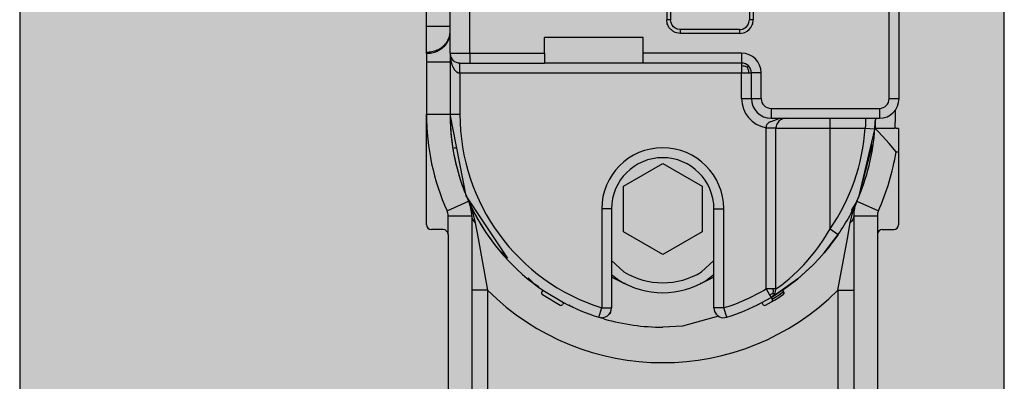
# Model space of a CAD drawing. Extents: x -26038 to 6663, y -27364 to 6675.
# Drawn here: x -23803 to -23753, y -1815 to -1797 of the extents above; entities that cross this region are included whole.
import ezdxf

# ---------------------------------------------------------------- set-up
doc = ezdxf.new("R2010")
doc.units = 0
doc.layers.add('c_black', color=1, linetype='Continuous')
doc.layers.add('c_grey hard', color=251, linetype='Continuous')

# ---------------------------------------------------------------- blocks, each defined once
blk = doc.blocks.new('TKKZ0TEC44100__28', base_point=(-3277.178, 4513.599))
at = {"linetype": 'Continuous'}
for p, q in [((-3277.178, 4549.35), (-3277.178, 4587.848)), ((-3275.978, 4547.999), (-3275.978, 4552.499)), ((-3274.978, 4547.999), (-3274.978, 4552.499)), ((-3264.978, 4552.199), (-3264.978, 4549.699)), ((-3264.778, 4552.199), (-3264.778, 4549.699)), ((-3260.778, 4552.199), (-3260.778, 4549.699)), ((-3260.578, 4552.199), (-3260.578, 4549.699)), ((-3253.678, 4545.699), (-3253.678, 4552.499)), ((-3253.178, 4545.699), (-3253.178, 4552.499)), ((-3264.948, 4549.496), (-3264.978, 4549.699)), ((-3264.778, 4549.699), (-3264.978, 4549.699)), ((-3264.757, 4549.554), (-3264.778, 4549.699)), ((-3264.74, 4549.508), (-3264.757, 4549.554)), ((-3264.694, 4549.421), (-3264.74, 4549.508)), ((-3260.863, 4549.421), (-3260.816, 4549.508)), ((-3260.816, 4549.508), (-3260.8, 4549.554)), ((-3260.8, 4549.554), (-3260.778, 4549.699)), ((-3260.578, 4549.699), (-3260.778, 4549.699)), ((-3260.609, 4549.496), (-3260.578, 4549.699)), ((-3277.178, 4548.051), (-3277.178, 4549.35)), ((-3275.978, 4549.35), (-3277.178, 4549.35)), ((-3275.992, 4548.932), (-3275.978, 4549.09)), ((-3264.925, 4549.431), (-3264.948, 4549.496)), ((-3264.86, 4549.31), (-3264.925, 4549.431)), ((-3264.667, 4549.117), (-3264.86, 4549.31)), ((-3264.632, 4549.345), (-3264.694, 4549.421)), ((-3264.546, 4549.052), (-3264.667, 4549.117)), ((-3264.556, 4549.283), (-3264.632, 4549.345)), ((-3264.47, 4549.237), (-3264.556, 4549.283)), ((-3264.482, 4549.029), (-3264.546, 4549.052)), ((-3264.278, 4548.999), (-3264.482, 4549.029)), ((-3264.424, 4549.221), (-3264.47, 4549.237)), ((-3264.278, 4549.199), (-3264.424, 4549.221)), ((-3264.278, 4548.999), (-3264.278, 4549.199)), ((-3261.278, 4549.199), (-3264.278, 4549.199)), ((-3261.278, 4549.199), (-3261.133, 4549.221)), ((-3261.278, 4549.199), (-3261.278, 4548.999)), ((-3261.278, 4548.999), (-3261.075, 4549.029)), ((-3261.133, 4549.221), (-3261.087, 4549.237)), ((-3261.087, 4549.237), (-3261.001, 4549.283)), ((-3261.075, 4549.029), (-3261.011, 4549.052)), ((-3261.011, 4549.052), (-3260.89, 4549.117)), ((-3261.001, 4549.283), (-3260.925, 4549.345)), ((-3260.925, 4549.345), (-3260.863, 4549.421)), ((-3260.89, 4549.117), (-3260.783, 4549.204)), ((-3260.783, 4549.204), (-3260.696, 4549.31)), ((-3260.696, 4549.31), (-3260.632, 4549.431)), ((-3260.632, 4549.431), (-3260.609, 4549.496)), ((-3266.178, 4548.799), (-3271.178, 4548.799)), ((-3271.178, 4547.999), (-3271.178, 4548.799)), ((-3266.178, 4547.999), (-3266.178, 4548.799)), ((-3261.278, 4548.999), (-3264.278, 4548.999)), ((-3277.178, 4547.993), (-3277.178, 4548.051)), ((-3277.178, 4547.993), (-3277.178, 4547.56)), ((-3277.178, 4547.56), (-3275.978, 4547.56)), ((-3277.178, 4547.56), (-3277.178, 4544.899)), ((-3275.978, 4547.999), (-3275.978, 4547.56)), ((-3275.978, 4547.999), (-3275.943, 4547.628)), ((-3275.978, 4547.999), (-3274.978, 4547.999)), ((-3275.978, 4547.999), (-3275.978, 4544.899)), ((-3275.978, 4547.56), (-3275.978, 4544.899)), ((-3275.943, 4547.814), (-3275.943, 4547.813)), ((-3275.943, 4547.628), (-3275.885, 4547.418)), ((-3275.519, 4547.501), (-3275.547, 4547.504)), ((-3275.478, 4547.499), (-3275.519, 4547.501)), ((-3274.978, 4547.999), (-3271.178, 4547.999)), ((-3274.978, 4547.999), (-3274.978, 4547.499)), ((-3271.178, 4547.999), (-3271.178, 4547.499)), ((-3261.178, 4547.999), (-3266.178, 4547.999)), ((-3266.178, 4547.499), (-3266.178, 4547.999)), ((-3261.178, 4547.999), (-3261.178, 4547.499)), ((-3275.885, 4547.418), (-3275.836, 4547.301)), ((-3275.836, 4547.301), (-3275.745, 4547.153)), ((-3275.745, 4547.153), (-3275.673, 4547.078)), ((-3275.673, 4547.078), (-3275.631, 4547.047)), ((-3275.631, 4547.047), (-3275.559, 4547.012)), ((-3275.559, 4547.012), (-3275.519, 4547.002)), ((-3275.519, 4547.002), (-3275.478, 4546.999)), ((-3275.478, 4547.499), (-3274.978, 4547.499)), ((-3275.478, 4546.999), (-3275.478, 4547.499)), ((-3274.978, 4547.499), (-3271.178, 4547.499)), ((-3266.178, 4547.499), (-3271.178, 4547.499)), ((-3261.178, 4547.499), (-3266.178, 4547.499)), ((-3261.178, 4547.499), (-3261.178, 4547.461)), ((-3261.178, 4547.461), (-3261.178, 4547.353)), ((-3261.178, 4547.353), (-3261.177, 4546.999)), ((-3261.094, 4547.349), (-3261.178, 4547.353)), ((-3261.024, 4547.337), (-3261.094, 4547.349)), ((-3260.89, 4547.288), (-3261.024, 4547.337)), ((-3260.89, 4547.288), (-3260.825, 4547.353)), ((-3260.89, 4547.288), (-3260.84, 4547.154)), ((-3260.84, 4547.154), (-3260.828, 4547.083)), ((-3260.828, 4547.083), (-3260.825, 4546.999)), ((-3275.478, 4546.999), (-3275.478, 4544.899)), ((-3275.478, 4546.999), (-3261.177, 4546.999)), ((-3261.177, 4546.999), (-3260.825, 4546.999)), ((-3261.177, 4545.699), (-3261.177, 4546.999)), ((-3260.825, 4546.999), (-3260.678, 4546.999)), ((-3260.178, 4546.999), (-3260.678, 4546.999)), ((-3260.678, 4545.699), (-3260.678, 4546.999)), ((-3260.178, 4545.699), (-3260.178, 4546.999)), ((-3261.177, 4545.699), (-3260.678, 4545.699)), ((-3260.678, 4545.699), (-3260.178, 4545.699)), ((-3253.678, 4545.699), (-3253.178, 4545.699)), ((-3259.678, 4545.199), (-3254.178, 4545.199)), ((-3259.678, 4545.199), (-3259.678, 4544.699)), ((-3254.178, 4545.199), (-3254.178, 4544.699)), ((-3253.378, 4545.131), (-3253.378, 4544.899)), ((-3277.178, 4544.899), (-3275.978, 4544.899)), ((-3277.178, 4539.299), (-3277.178, 4544.899)), ((-3275.978, 4544.899), (-3275.478, 4544.899)), ((-3275.156, 4540.766), (-3275.978, 4544.899)), ((-3259.725, 4544.51), (-3259.789, 4544.477)), ((-3259.691, 4544.525), (-3259.725, 4544.51)), ((-3259.418, 4544.626), (-3259.691, 4544.525)), ((-3259.678, 4544.699), (-3254.178, 4544.699)), ((-3259.375, 4544.644), (-3259.418, 4544.626)), ((-3259.277, 4544.557), (-3259.389, 4544.394)), ((-3259.267, 4544.69), (-3259.375, 4544.644)), ((-3259.198, 4544.62), (-3259.277, 4544.557)), ((-3259.246, 4544.699), (-3259.267, 4544.69)), ((-3259.187, 4544.627), (-3259.198, 4544.62)), ((-3259.183, 4544.629), (-3259.187, 4544.627)), ((-3259.183, 4544.629), (-3259.187, 4544.627)), ((-3259.168, 4544.638), (-3259.183, 4544.629)), ((-3259.168, 4544.638), (-3259.183, 4544.629)), ((-3259.154, 4544.645), (-3259.168, 4544.638)), ((-3259.154, 4544.645), (-3259.14, 4544.652)), ((-3259.14, 4544.652), (-3259.154, 4544.645)), ((-3259.14, 4544.652), (-3259.133, 4544.655)), ((-3259.133, 4544.655), (-3259.14, 4544.652)), ((-3259.12, 4544.661), (-3259.133, 4544.655)), ((-3259.117, 4544.662), (-3259.12, 4544.661)), ((-3259.114, 4544.664), (-3259.117, 4544.662)), ((-3259.114, 4544.664), (-3259.117, 4544.662)), ((-3259.114, 4544.664), (-3259.103, 4544.667)), ((-3259.103, 4544.667), (-3259.114, 4544.664)), ((-3259.07, 4544.679), (-3259.103, 4544.667)), ((-3258.928, 4544.699), (-3259.07, 4544.679)), ((-3256.678, 4544.199), (-3256.678, 4544.699)), ((-3254.883, 4544.699), (-3254.879, 4544.613)), ((-3254.879, 4544.613), (-3254.88, 4544.474)), ((-3254.388, 4544.444), (-3254.384, 4544.564)), ((-3254.384, 4544.564), (-3254.388, 4544.444)), ((-3254.38, 4544.699), (-3254.384, 4544.564)), ((-3254.38, 4544.699), (-3254.384, 4544.564)), ((-3254.382, 4544.604), (-3254.383, 4544.59)), ((-3254.382, 4544.638), (-3254.382, 4544.604)), ((-3254.382, 4544.631), (-3254.382, 4544.629)), ((-3254.382, 4544.631), (-3254.382, 4544.629)), ((-3253.382, 4544.604), (-3253.39, 4544.382)), ((-3253.379, 4544.785), (-3253.382, 4544.604)), ((-3253.378, 4544.899), (-3253.379, 4544.785)), ((-3259.924, 4544.309), (-3259.928, 4544.284)), ((-3259.928, 4544.284), (-3259.928, 4544.221)), ((-3259.928, 4544.221), (-3259.928, 4544.21)), ((-3259.928, 4544.221), (-3259.428, 4544.21)), ((-3259.928, 4544.21), (-3259.928, 4544.199)), ((-3259.428, 4544.199), (-3259.928, 4544.199)), ((-3259.928, 4536.037), (-3259.928, 4544.199)), ((-3259.914, 4544.343), (-3259.924, 4544.309)), ((-3259.896, 4544.378), (-3259.914, 4544.343)), ((-3259.864, 4544.419), (-3259.896, 4544.378)), ((-3259.811, 4544.463), (-3259.864, 4544.419)), ((-3259.789, 4544.477), (-3259.811, 4544.463)), ((-3259.428, 4544.21), (-3259.426, 4544.25)), ((-3259.426, 4544.25), (-3259.428, 4544.21)), ((-3259.428, 4544.21), (-3259.428, 4544.205)), ((-3259.428, 4544.205), (-3259.428, 4544.199)), ((-3259.428, 4544.199), (-3256.678, 4544.199)), ((-3259.428, 4536.037), (-3259.428, 4544.199)), ((-3259.426, 4544.25), (-3259.423, 4544.269)), ((-3259.423, 4544.269), (-3259.426, 4544.25)), ((-3259.42, 4544.29), (-3259.423, 4544.269)), ((-3259.401, 4544.363), (-3259.42, 4544.29)), ((-3259.389, 4544.394), (-3259.401, 4544.363)), ((-3256.678, 4544.199), (-3254.902, 4544.199)), ((-3256.678, 4539.082), (-3256.678, 4544.199)), ((-3255.201, 4540.766), (-3254.41, 4544.135)), ((-3254.887, 4544.342), (-3254.902, 4544.199)), ((-3254.902, 4544.199), (-3254.423, 4544.166)), ((-3254.88, 4544.474), (-3254.887, 4544.342)), ((-3254.423, 4544.166), (-3254.406, 4544.165)), ((-3254.402, 4544.195), (-3254.388, 4544.444)), ((-3254.388, 4544.444), (-3254.402, 4544.195)), ((-3254.398, 4544.246), (-3254.401, 4544.199)), ((-3254.263, 4544.051), (-3254.401, 4544.199)), ((-3254.401, 4544.199), (-3253.399, 4544.199)), ((-3254.391, 4544.382), (-3254.398, 4544.246)), ((-3254.393, 4544.336), (-3254.397, 4544.273)), ((-3254.393, 4544.336), (-3254.397, 4544.273)), ((-3254.391, 4544.389), (-3254.393, 4544.343)), ((-3254.391, 4544.389), (-3254.393, 4544.343)), ((-3254.389, 4544.418), (-3254.391, 4544.382)), ((-3254.023, 4543.789), (-3254.263, 4544.051)), ((-3253.397, 4544.245), (-3253.399, 4544.199)), ((-3253.366, 4544.194), (-3253.399, 4544.199)), ((-3253.39, 4544.382), (-3253.397, 4544.245)), ((-3253.353, 4544.192), (-3253.366, 4544.194)), ((-3253.341, 4544.191), (-3253.353, 4544.192)), ((-3253.311, 4544.187), (-3253.341, 4544.191)), ((-3253.258, 4544.184), (-3253.311, 4544.187)), ((-3253.235, 4544.183), (-3253.258, 4544.184)), ((-3253.2, 4544.182), (-3253.235, 4544.183)), ((-3253.2, 4544.182), (-3253.2, 4542.999)), ((-3254.487, 4543.645), (-3254.524, 4543.649)), ((-3254.482, 4543.644), (-3254.487, 4543.645)), ((-3253.688, 4543.413), (-3254.023, 4543.789)), ((-3275.765, 4543.193), (-3275.702, 4543.203)), ((-3275.702, 4543.203), (-3275.643, 4543.213)), ((-3255.201, 4540.766), (-3254.521, 4543.375)), ((-3254.569, 4543.189), (-3254.549, 4543.186)), ((-3253.33, 4542.999), (-3253.688, 4543.413)), ((-3253.33, 4542.999), (-3253.2, 4542.999)), ((-3253.2, 4542.999), (-3253.2, 4539.299)), ((-3267.178, 4541.254), (-3265.178, 4542.408)), ((-3265.178, 4542.408), (-3263.178, 4541.254)), ((-3267.178, 4538.944), (-3267.178, 4541.254)), ((-3263.178, 4541.254), (-3263.178, 4538.944)), ((-3273.054, 4537.612), (-3275.156, 4540.766)), ((-3276.131, 4539.995), (-3275.036, 4540.486)), ((-3275.036, 4540.486), (-3275.016, 4540.439)), ((-3275.036, 4540.486), (-3275.016, 4540.439)), ((-3275.016, 4540.439), (-3275.016, 4540.439)), ((-3275.015, 4540.439), (-3275.012, 4540.43)), ((-3275.013, 4540.426), (-3274.832, 4539.951)), ((-3267.778, 4540.099), (-3268.278, 4540.099)), ((-3268.278, 4540.099), (-3268.278, 4535.077)), ((-3267.778, 4540.099), (-3267.778, 4535.077)), ((-3262.578, 4540.099), (-3262.078, 4540.099)), ((-3262.578, 4535.077), (-3262.578, 4540.099)), ((-3262.078, 4535.077), (-3262.078, 4540.099)), ((-3255.321, 4540.486), (-3255.602, 4540.025)), ((-3255.525, 4539.951), (-3255.344, 4540.426)), ((-3255.341, 4540.439), (-3255.344, 4540.43)), ((-3255.321, 4540.486), (-3255.341, 4540.439)), ((-3255.321, 4540.486), (-3254.226, 4539.995)), ((-3276.078, 4538.799), (-3276.078, 4539.75)), ((-3276.078, 4539.75), (-3274.878, 4539.75)), ((-3274.878, 4539.75), (-3274.867, 4539.655)), ((-3274.878, 4539.75), (-3274.878, 4526.999)), ((-3274.867, 4539.655), (-3274.831, 4539.561)), ((-3274.832, 4539.951), (-3274.696, 4539.393)), ((-3274.831, 4539.561), (-3274.773, 4539.472)), ((-3255.661, 4539.393), (-3255.525, 4539.951)), ((-3255.525, 4539.561), (-3255.583, 4539.472)), ((-3255.49, 4539.655), (-3255.525, 4539.561)), ((-3255.478, 4539.75), (-3255.49, 4539.655)), ((-3255.478, 4539.75), (-3254.278, 4539.75)), ((-3255.478, 4539.75), (-3255.478, 4526.999)), ((-3254.278, 4539.75), (-3254.278, 4538.799)), ((-3276.328, 4539.049), (-3276.928, 4539.049)), ((-3274.773, 4539.472), (-3274.696, 4539.393)), ((-3274.696, 4539.393), (-3274.559, 4538.603)), ((-3256.993, 4538.572), (-3256.678, 4539.082)), ((-3256.678, 4539.082), (-3256.266, 4538.799)), ((-3255.798, 4538.603), (-3255.661, 4539.393)), ((-3255.583, 4539.472), (-3255.661, 4539.393)), ((-3254.028, 4539.049), (-3253.45, 4539.049)), ((-3276.078, 4538.799), (-3276.078, 4529.599)), ((-3274.559, 4538.603), (-3274.078, 4535.98)), ((-3265.178, 4537.79), (-3267.178, 4538.944)), ((-3263.178, 4538.944), (-3265.178, 4537.79)), ((-3257.254, 4538.195), (-3256.993, 4538.572)), ((-3256.979, 4537.87), (-3256.266, 4538.799)), ((-3256.294, 4538.763), (-3256.979, 4537.87)), ((-3256.266, 4538.799), (-3256.294, 4538.763)), ((-3256.278, 4535.98), (-3255.798, 4538.603)), ((-3254.278, 4538.799), (-3254.278, 4529.599)), ((-3273.039, 4537.597), (-3273.622, 4538.165)), ((-3257.462, 4537.918), (-3257.254, 4538.195)), ((-3256.735, 4538.165), (-3256.91, 4537.96)), ((-3256.667, 4538.277), (-3256.735, 4538.165)), ((-3257.897, 4537.399), (-3257.462, 4537.918)), ((-3257.237, 4537.579), (-3257.545, 4537.259)), ((-3257.545, 4537.259), (-3257.237, 4537.579)), ((-3256.979, 4537.87), (-3257.237, 4537.579)), ((-3257.237, 4537.579), (-3256.979, 4537.87)), ((-3257.197, 4537.623), (-3257.201, 4537.62)), ((-3257.169, 4537.657), (-3257.197, 4537.623)), ((-3267.153, 4536.911), (-3267.778, 4537.481)), ((-3262.578, 4537.481), (-3263.204, 4536.911)), ((-3258.338, 4536.94), (-3258.02, 4537.265)), ((-3257.545, 4537.259), (-3258.323, 4536.554)), ((-3258.323, 4536.554), (-3257.776, 4537.035)), ((-3258.02, 4537.265), (-3257.897, 4537.399)), ((-3257.776, 4537.035), (-3257.545, 4537.259)), ((-3271.687, 4536.28), (-3272.011, 4536.596)), ((-3267.416, 4536.486), (-3267.778, 4536.759)), ((-3267.137, 4536.32), (-3267.778, 4536.629)), ((-3262.578, 4536.629), (-3263.22, 4536.32)), ((-3262.578, 4536.759), (-3262.941, 4536.486)), ((-3258.323, 4536.554), (-3259.334, 4535.817)), ((-3258.841, 4536.154), (-3258.323, 4536.554)), ((-3258.838, 4536.489), (-3258.756, 4536.559)), ((-3258.756, 4536.559), (-3258.338, 4536.94)), ((-3271.691, 4536.285), (-3271.681, 4536.277)), ((-3271.681, 4536.277), (-3271.691, 4536.285)), ((-3271.47, 4536.148), (-3271.687, 4536.28)), ((-3267.083, 4536.32), (-3267.137, 4536.32)), ((-3263.22, 4536.32), (-3263.274, 4536.32)), ((-3259.928, 4536.037), (-3259.748, 4535.733)), ((-3259.575, 4536.037), (-3259.928, 4536.037)), ((-3259.428, 4536.037), (-3259.575, 4536.037)), ((-3259.559, 4535.927), (-3259.575, 4536.037)), ((-3259.445, 4535.909), (-3259.428, 4536.037)), ((-3259.428, 4536.037), (-3259.154, 4536.238)), ((-3259.178, 4535.919), (-3258.841, 4536.154)), ((-3259.154, 4536.238), (-3259.029, 4536.335)), ((-3259.029, 4536.335), (-3258.838, 4536.489)), ((-3274.078, 4535.98), (-3274.878, 4535.98)), ((-3274.078, 4535.98), (-3274.078, 4526.999)), ((-3271.26, 4535.974), (-3271.316, 4535.892)), ((-3271.289, 4535.752), (-3270.394, 4535.214)), ((-3271.26, 4535.974), (-3270.211, 4535.343)), ((-3260.145, 4535.343), (-3259.674, 4535.607)), ((-3259.645, 4535.776), (-3259.748, 4535.733)), ((-3259.748, 4535.733), (-3259.674, 4535.607)), ((-3259.674, 4535.607), (-3259.494, 4535.79)), ((-3259.674, 4535.607), (-3259.543, 4535.686)), ((-3259.674, 4535.607), (-3259.575, 4535.684)), ((-3259.674, 4535.607), (-3259.623, 4535.522)), ((-3259.563, 4535.829), (-3259.645, 4535.776)), ((-3259.626, 4535.526), (-3259.487, 4535.609)), ((-3259.575, 4535.684), (-3259.573, 4535.685)), ((-3259.575, 4535.684), (-3259.575, 4535.684)), ((-3259.573, 4535.685), (-3259.573, 4535.685)), ((-3259.563, 4535.829), (-3259.559, 4535.927)), ((-3259.563, 4535.829), (-3259.494, 4535.79)), ((-3259.543, 4535.686), (-3259.427, 4535.759)), ((-3259.509, 4535.473), (-3259.287, 4535.61)), ((-3259.494, 4535.79), (-3259.466, 4535.846)), ((-3259.487, 4535.609), (-3259.267, 4535.745)), ((-3259.466, 4535.846), (-3259.445, 4535.909)), ((-3259.466, 4535.846), (-3259.463, 4535.856)), ((-3259.466, 4535.846), (-3259.466, 4535.846)), ((-3259.445, 4535.91), (-3259.445, 4535.912)), ((-3259.334, 4535.817), (-3259.427, 4535.759)), ((-3259.427, 4535.759), (-3259.334, 4535.817)), ((-3259.334, 4535.817), (-3259.178, 4535.919)), ((-3259.287, 4535.61), (-3259.14, 4535.704)), ((-3259.267, 4535.745), (-3259.122, 4535.838)), ((-3259.14, 4535.704), (-3259.068, 4535.752)), ((-3259.122, 4535.838), (-3259.05, 4535.886)), ((-3259.106, 4535.968), (-3259.05, 4535.886)), ((-3259.097, 4535.974), (-3259.041, 4535.892)), ((-3259.055, 4535.763), (-3259.068, 4535.752)), ((-3259.068, 4535.752), (-3259.062, 4535.757)), ((-3259.062, 4535.757), (-3259.043, 4535.776)), ((-3259.062, 4535.757), (-3259.053, 4535.765)), ((-3259.044, 4535.777), (-3259.055, 4535.763)), ((-3259.053, 4535.765), (-3259.043, 4535.776)), ((-3259.053, 4535.765), (-3259.053, 4535.765)), ((-3259.043, 4535.89), (-3259.05, 4535.886)), ((-3259.05, 4535.886), (-3259.041, 4535.87)), ((-3259.036, 4535.793), (-3259.044, 4535.777)), ((-3259.041, 4535.892), (-3259.043, 4535.89)), ((-3259.031, 4535.866), (-3259.043, 4535.89)), ((-3259.043, 4535.776), (-3259.04, 4535.78)), ((-3259.026, 4535.856), (-3259.041, 4535.892)), ((-3259.041, 4535.87), (-3259.034, 4535.852)), ((-3259.04, 4535.78), (-3259.031, 4535.798)), ((-3259.031, 4535.812), (-3259.036, 4535.793)), ((-3259.034, 4535.852), (-3259.031, 4535.832)), ((-3259.026, 4535.84), (-3259.031, 4535.866)), ((-3259.031, 4535.832), (-3259.031, 4535.812)), ((-3259.027, 4535.826), (-3259.031, 4535.812)), ((-3259.031, 4535.798), (-3259.027, 4535.809)), ((-3259.026, 4535.84), (-3259.027, 4535.826)), ((-3259.027, 4535.809), (-3259.025, 4535.816)), ((-3259.027, 4535.809), (-3259.025, 4535.816)), ((-3259.025, 4535.85), (-3259.026, 4535.856)), ((-3259.026, 4535.84), (-3259.024, 4535.828)), ((-3259.025, 4535.85), (-3259.023, 4535.836)), ((-3259.023, 4535.836), (-3259.025, 4535.85)), ((-3259.023, 4535.836), (-3259.025, 4535.817)), ((-3259.025, 4535.816), (-3259.023, 4535.836)), ((-3259.024, 4535.828), (-3259.025, 4535.817)), ((-3259.025, 4535.817), (-3259.025, 4535.816)), ((-3259.025, 4535.817), (-3259.025, 4535.816)), ((-3259.025, 4535.816), (-3259.025, 4535.816)), ((-3259.025, 4535.816), (-3259.025, 4535.816)), ((-3259.023, 4535.836), (-3259.023, 4535.836)), ((-3259.023, 4535.836), (-3259.023, 4535.836)), ((-3259.023, 4535.836), (-3259.023, 4535.836)), ((-3259.023, 4535.836), (-3259.023, 4535.836)), ((-3256.278, 4535.98), (-3256.278, 4526.999)), ((-3256.278, 4535.98), (-3255.478, 4535.98)), ((-3270.211, 4535.343), (-3270.258, 4535.255)), ((-3269.864, 4535.169), (-3269.95, 4535.221)), ((-3269.87, 4535.172), (-3269.856, 4535.165)), ((-3269.73, 4535.117), (-3269.864, 4535.169)), ((-3268.429, 4534.6), (-3268.278, 4535.077)), ((-3268.278, 4535.077), (-3267.778, 4535.077)), ((-3267.792, 4534.96), (-3267.778, 4535.077)), ((-3262.578, 4535.077), (-3262.565, 4534.96)), ((-3262.078, 4535.077), (-3262.578, 4535.077)), ((-3261.928, 4534.6), (-3262.078, 4535.077)), ((-3260.492, 4535.169), (-3260.555, 4535.151)), ((-3260.332, 4535.256), (-3260.364, 4535.231)), ((-3260.145, 4535.343), (-3260.099, 4535.255)), ((-3259.963, 4535.214), (-3259.659, 4535.384)), ((-3259.659, 4535.384), (-3259.509, 4535.473)), ((-3268.134, 4534.511), (-3268.325, 4534.584)), ((-3268.309, 4534.578), (-3268.278, 4534.577)), ((-3268.278, 4534.577), (-3268.197, 4534.583)), ((-3268.197, 4534.583), (-3268.087, 4534.615)), ((-3268.197, 4534.583), (-3268.087, 4534.615)), ((-3268.085, 4534.616), (-3268.087, 4534.615)), ((-3268.087, 4534.615), (-3268.085, 4534.616)), ((-3268.085, 4534.616), (-3268.048, 4534.636)), ((-3268.085, 4534.616), (-3268.048, 4534.636)), ((-3268.048, 4534.636), (-3267.983, 4534.673)), ((-3267.988, 4534.681), (-3267.986, 4534.678)), ((-3267.986, 4534.678), (-3267.983, 4534.673)), ((-3267.983, 4534.673), (-3267.932, 4534.717)), ((-3267.932, 4534.717), (-3267.925, 4534.723)), ((-3267.925, 4534.723), (-3267.897, 4534.753)), ((-3267.925, 4534.723), (-3267.897, 4534.753)), ((-3267.832, 4534.851), (-3267.897, 4534.753)), ((-3267.897, 4534.753), (-3267.832, 4534.851)), ((-3267.832, 4534.851), (-3267.816, 4534.885)), ((-3267.816, 4534.885), (-3267.792, 4534.96)), ((-3262.34, 4534.656), (-3264.182, 4534.145)), ((-3262.565, 4534.96), (-3262.557, 4534.936)), ((-3262.54, 4534.885), (-3262.524, 4534.851)), ((-3262.524, 4534.851), (-3262.465, 4534.761)), ((-3262.524, 4534.851), (-3262.465, 4534.761)), ((-3262.46, 4534.754), (-3262.46, 4534.753)), ((-3262.46, 4534.754), (-3262.46, 4534.753)), ((-3262.432, 4534.723), (-3262.46, 4534.753)), ((-3262.46, 4534.753), (-3262.432, 4534.723)), ((-3262.432, 4534.723), (-3262.374, 4534.673)), ((-3262.371, 4534.678), (-3262.374, 4534.673)), ((-3262.374, 4534.673), (-3262.342, 4534.655)), ((-3262.371, 4534.678), (-3262.371, 4534.678)), ((-3262.122, 4534.578), (-3261.928, 4534.6)), ((-3264.182, 4534.145), (-3265.178, 4534.099))]:
    blk.add_line(p, q, dxfattribs=at)
for centre, radius, start, end in [((-3275.478, 4547.999), 0.5, 180, 270), ((-3261.178, 4546.999), 1, 0, 90), ((-3261.178, 4546.999), 0.5, 0, 90), ((-3259.678, 4545.699), 1.499, 180, 260.4088), ((-3259.678, 4545.699), 1, 180, 270), ((-3259.678, 4545.699), 0.5, 180, 270), ((-3254.178, 4545.699), 1, 270, 0), ((-3254.178, 4545.699), 0.5, 270, 0), ((-3265.178, 4544.899), 12, 180, 204.119), ((-3265.178, 4544.899), 10.8, 180, 204.119), ((-3265.178, 4544.899), 10.8, 180, 235.7291), ((-3265.178, 4544.899), 10.3, 180, 252.4841), ((-3265.178, 4544.899), 10.3, 325.6131, 356.1031), ((-3265.178, 4544.899), 10.8, 335.881, 356.2838), ((-3265.178, 4540.099), 3.1, 0, 180), ((-3265.178, 4540.099), 2.6, 0, 180), ((-3265.178, 4544.899), 12, 335.881, 350.8898), ((-3265.178, 4544.899), 10.8, 325.6132, 337.5001), ((-3265.178, 4544.899), 10.8, 204.1191, 218.5715), ((-3276.678, 4539.75), 1.8, 360, 24.119), ((-3253.678, 4539.75), 1.8, 155.881, 180), ((-3276.678, 4539.75), 0.6, 360, 24.119), ((-3253.678, 4539.75), 0.6, 155.881, 180), ((-3276.928, 4539.299), 0.25, 180, 270), ((-3276.328, 4538.799), 0.25, 0, 90), ((-3254.028, 4538.799), 0.25, 90, 180), ((-3253.45, 4539.299), 0.25, 270, 0), ((-3265.178, 4540.099), 3.75, 238.2352, 301.7648), ((-3265.178, 4540.099), 4.25, 238.2353, 301.7647), ((-3265.178, 4544.899), 10.3, 287.5159, 300.6444), ((-3265.178, 4544.899), 12.6, 225.0614, 314.9386), ((-3271.233, 4535.836), 0.1, 145.7291, 236.2547), ((-3259.709, 4535.471), 0.1, 300.1188, 30.6444), ((-3270.346, 4535.302), 0.1, 241.6981, 332.2238), ((-3265.178, 4544.899), 10.8, 242.2238, 252.4841), ((-3268.278, 4535.077), 0.5, 252.4841, 0), ((-3262.078, 4535.077), 0.5, 179.9994, 265.0163), ((-3265.178, 4544.899), 10.8, 287.5159, 297.7762), ((-3265.178, 4544.899), 10.8, 295.7138, 296.4701), ((-3260.011, 4535.302), 0.1, 207.7762, 298.3019), ((-3265.178, 4544.899), 10.8, 254.1175, 269.9998)]:
    blk.add_arc(centre, radius, start, end, dxfattribs=at)
for points in [[(-3275.997, 4548.852), (-3275.983, 4548.942), (-3275.978, 4549.033)], [(-3277.178, 4548.051), (-3276.897, 4548.08), (-3276.632, 4548.165), (-3276.397, 4548.302), (-3276.205, 4548.482), (-3276.068, 4548.696), (-3275.992, 4548.932)], [(-3277.178, 4547.993), (-3276.902, 4548.021), (-3276.64, 4548.104), (-3276.407, 4548.237), (-3276.216, 4548.412), (-3276.077, 4548.621), (-3275.997, 4548.852)]]:
    blk.add_spline(points, degree=3, dxfattribs=at)

msp = doc.modelspace()

# ---------------------------------------------------------------- hatches: boundary and pattern name
at = {"layer": 'c_black'}
msp.add_hatch(color=254, dxfattribs=at).paths.add_polyline_path([(-23753.074, -1588.072), (-23803.074, -1588.072), (-23803.074, -4203.883), (-23753.074, -4203.883)])

# ---------------------------------------------------------------- linework, layer by layer
at = {"layer": 'c_grey hard'}
msp.add_lwpolyline([(-23803.074, -1588.072), (-23803.074, -4203.883), (-23753.074, -4203.883), (-23753.074, -1588.072)], close=True, dxfattribs=at)

# ---------------------------------------------------------------- block references
at = {"color": 7, "true_color": 0xffffff}
msp.add_blockref('TKKZ0TEC44100__28', (-23782.419, -1833.072), dxfattribs=at)

doc.saveas('drawing.dxf')
